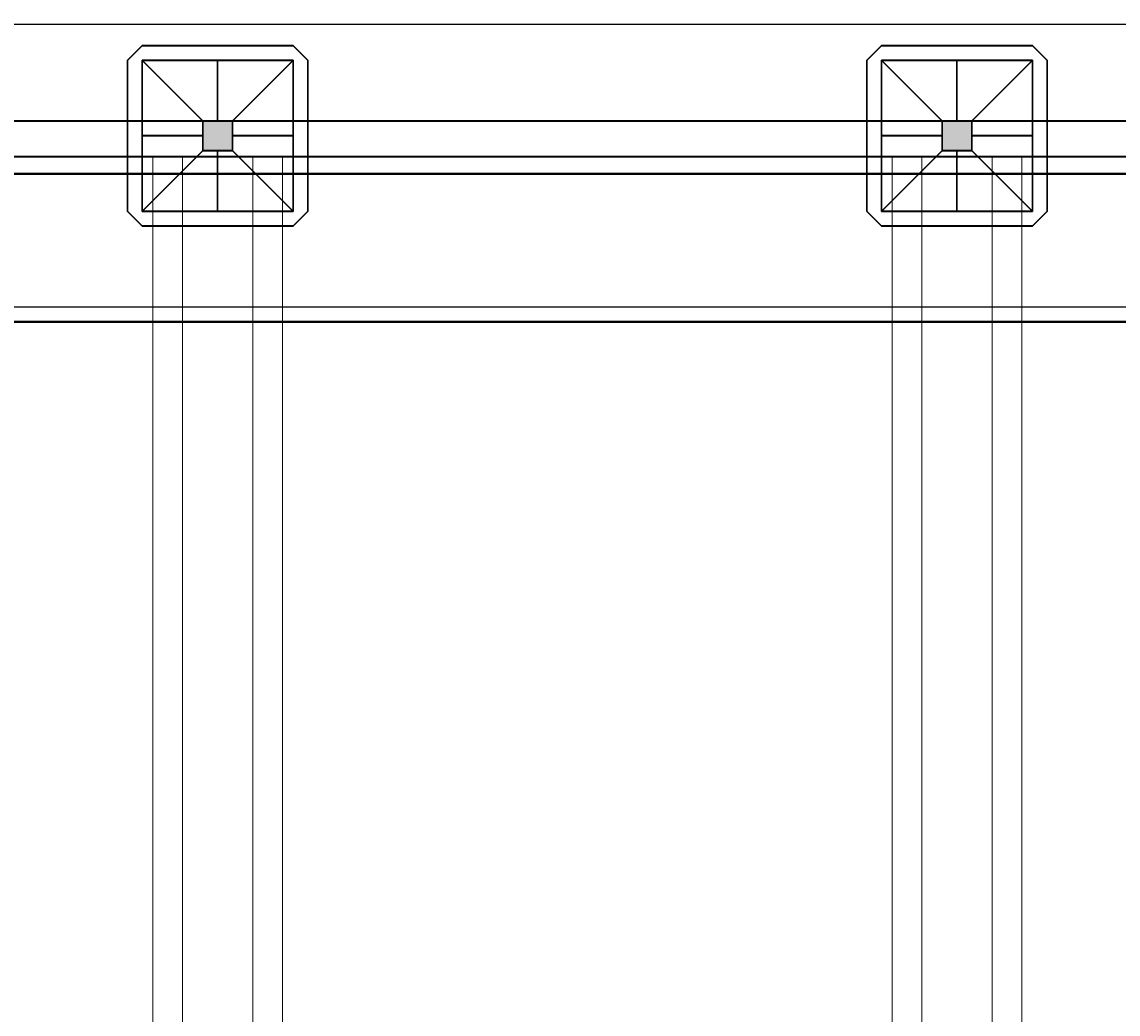
# Model space of a CAD drawing. Units: millimetres. Extents: x 2105 to 122105, y 919 to 60322.
# Drawn here: x 80732 to 82585, y 45133 to 46810 of the extents above; entities that cross this region are included whole.
import ezdxf

# ---------------------------------------------------------------- set-up
doc = ezdxf.new("R2010")
doc.units = ezdxf.units.MM
doc.layers.get('Defpoints').update_dxf_attribs({"color": 250})
doc.layers.add('DUCT-S1-COMPONENT', color=7, linetype='Continuous')
doc.layers.add('DUCT-П1', color=7, linetype='Continuous')
doc.layers.add('П1', color=1, linetype='Continuous', lineweight=30)
doc.layers.add('строительная часть', color=252, linetype='Continuous', lineweight=15)
doc.styles.get("Standard").update_dxf_attribs({"font": 'arial.ttf'})
doc.linetypes.add('MC_XCONT', pattern='A,8,[130,ltypeshp.shx,S=1.5,R=45,X=0,Y=0],0,[130,ltypeshp.shx,S=1.5,R=135,X=0,Y=0],2', length=10)
doc.dimstyles.new('ISO-25', dxfattribs={"dimtxt": 2.5, "dimasz": 2.5, "dimexe": 1.25, "dimexo": 0.625, "dimtad": 1, "dimtxsty": 'Standard', "dimcen": 2.5, "dimadec": 0, "dimazin": 0, "dimtfac": 1, "dimtmove": 0, "dimatfit": 3, "dimfxl": 1, "dimarcsym": 0})

# ---------------------------------------------------------------- blocks, each defined once
blk = doc.blocks.new('1')
at = {"layer": 'П1', "lineweight": 30}
h = blk.add_hatch(color=7, dxfattribs=at)
h.dxf.hatch_style = 1
h.paths.add_polyline_path([(-186142.5, -165341.3), (-186142.5, -165391.3), (-186092.5, -165391.3), (-186092.5, -165341.3)])
at = {"layer": 'П1', "color": 7, "lineweight": 30}
for p, q in [((-186245, -165213.8), (-186270, -165238.8)), ((-185990, -165213.8), (-185965, -165238.8)), ((-186142.5, -165341.3), (-186245, -165238.8)), ((-186117.5, -165341.3), (-186117.5, -165238.8)), ((-186092.5, -165341.3), (-185990, -165238.8)), ((-186142.5, -165366.3), (-186245, -165366.3)), ((-186092.5, -165366.3), (-185990, -165366.3)), ((-186142.5, -165391.3), (-186245, -165493.8)), ((-186117.5, -165391.3), (-186117.5, -165493.8)), ((-186092.5, -165391.3), (-185990, -165493.8)), ((-186245, -165518.8), (-186270, -165493.8)), ((-185990, -165518.8), (-185965, -165493.8))]:
    blk.add_line(p, q, dxfattribs=at)
for points in [[(-186245, -165213.8), (-185990, -165213.8)], [(-186270, -165493.8), (-186270, -165238.8)], [(-185965, -165238.8), (-185965, -165493.8)], [(-186142.5, -165341.3), (-186092.5, -165341.3), (-186092.5, -165391.3), (-186142.5, -165391.3), (-186142.5, -165341.3)], [(-185990, -165518.8), (-186245, -165518.8)]]:
    blk.add_lwpolyline(points, dxfattribs=at)
blk.add_lwpolyline([(-186245, -165238.8), (-185990, -165238.8), (-185990, -165493.8), (-186245, -165493.8)], close=True, dxfattribs=at)
blk = doc.blocks.new('*D2879')
at = {"layer": 'Defpoints', "color": 0, "transparency": 16777216}
for p in [(86979.2, 46806.4), (78879.2, 43953.6, 2605), (86979.2, 43953.6, 2605)]:
    blk.add_point(p, dxfattribs=at)
at = {"layer": 'П1', "color": 0, "linetype": 'Continuous', "lineweight": -2, "transparency": 16777216}
for p, q in [((78879.2, 43954.2), (78879.2, 46807.7)), ((78881.7, 46806.4), (86976.7, 46806.4)), ((86979.2, 43954.2), (86979.2, 46807.7))]:
    blk.add_line(p, q, dxfattribs=at)
at = {"layer": 'П1', "color": 0, "transparency": 16777216}
for points in [[(78881.7, 46806.9), (78881.7, 46806), (78879.2, 46806.4)], [(86976.7, 46806.9), (86976.7, 46806), (86979.2, 46806.4)]]:
    blk.add_solid(points, dxfattribs=at)
at = {"layer": 'П1', "color": 0, "lineweight": 30, "transparency": 16777216, "insert": (82929.2, 46808.3), "char_height": 2.5, "attachment_point": 5, "bg_fill": 3, "box_fill_scale": 1.1, "bg_fill_color": 256, "bg_fill_true_color": 13158600, "bg_fill_transparency": 0}
blk.add_mtext('8100', dxfattribs=at)
blk = doc.blocks.new('*U2619')
at = {"layer": 'DUCT-П1', "color": 7, "linetype": 'MC_XCONT', "lineweight": -3}
blk.add_line((1256410.8, 466800.5, -2025), (1273616.3, 466800.5, -2025), dxfattribs=at)
at = {"layer": 'DUCT-П1', "color": 1, "linetype": 'Continuous', "lineweight": 35}
blk.add_line((1256410.8, 466775.5, -2050), (1273616.3, 466775.5, -2050), dxfattribs=at)
blk = doc.blocks.new('*U2719')
at = {"layer": 'DUCT-S1-COMPONENT', "color": 1, "linetype": 'Continuous', "lineweight": 35}
blk.add_line((1263684.9, 467025.5, -3655), (1271784.9, 467025.5, -3655), dxfattribs=at)
blk = doc.blocks.new('*U2804')
at = {"layer": 'DUCT-П1', "color": 1, "linetype": 'Continuous', "lineweight": 35}
blk.add_line((1256410.8, 466775, 800), (1273616.3, 466775, 800), dxfattribs=at)
blk = doc.blocks.new('*U2843')
at = {"layer": 'DUCT-S1-COMPONENT', "color": 1, "linetype": 'Continuous', "lineweight": 35}
blk.add_line((1263684.9, 467025, -805), (1271784.9, 467025, -805), dxfattribs=at)

msp = doc.modelspace()

# ---------------------------------------------------------------- linework, layer by layer
at = {"layer": 'П1', "color": 0, "lineweight": 30}
for points, elevation in [([(78663.02, 46642.778), (87213.02, 46642.778), (87213.02, 43792.778), (78663.02, 43792.778)], -6260), ([(78663.02, 46642.258), (87213.02, 46642.258), (87213.02, 43792.258), (78663.02, 43792.258)], -3410), ([(78723.375, 46582.422), (87152.664, 46582.422), (87152.664, 43853.133), (78723.375, 43853.133)], -6260), ([(78723.375, 46581.903), (87152.664, 46581.903), (87152.664, 43852.614), (78723.375, 43852.614)], -3410)]:
    msp.add_lwpolyline(points, close=True, dxfattribs=dict(at, elevation=elevation))
at = {"layer": 'строительная часть'}
for p, q in [((80953.437, 46581.903, -3410), (80953.437, 43792.258, -3410)), ((81003.437, 46581.903, -3410), (81003.437, 43792.258, -3410)), ((81122.602, 46581.903, -3410), (81122.602, 43792.258, -3410)), ((81172.602, 46581.903, -3410), (81172.602, 43792.258, -3410)), ((82203.437, 46581.903, -3410), (82203.437, 43817.258, -3410)), ((82253.437, 46581.903, -3410), (82253.437, 43817.258, -3410)), ((82372.602, 46581.903, -3410), (82372.602, 43817.258, -3410)), ((82422.602, 46581.903, -3410), (82422.602, 43817.258, -3410))]:
    msp.add_line(p, q, dxfattribs=at)

# ---------------------------------------------------------------- block references
at = {"layer": 'П1', "color": 3, "lineweight": 30}
for p in [(267180.55, 211983.548, -3410), (268430.55, 211983.548, -3410)]:
    msp.add_blockref('1', p, dxfattribs=at)

# ---------------------------------------------------------------- next in the draw order: dimensions: what is measured, and where the dimension line sits
at = {"layer": 'П1', "lineweight": 30}
dim = msp.add_linear_dim(base=(86979.166, 46806.439, -6260), p1=(78879.166, 43953.616, -3655), p2=(86979.166, 43953.616, -3655), dimstyle='ISO-25', override={"dimfxl": 1.25, "dimtfill": 1, "dimarcsym": 2}, dxfattribs=at)
dim.commit()
dim.dimension.update_dxf_attribs({"geometry": '*D2879', "text_midpoint": (82929.166, 46806.439, -6260), "dimtype": 160})

# ---------------------------------------------------------------- next in the draw order: linework, layer by layer
at = {"layer": 'строительная часть'}
for p, q in [((80953.437, 46582.422, -6260), (80953.437, 43792.778, -6260)), ((81003.437, 46582.422, -6260), (81003.437, 43792.778, -6260)), ((81122.602, 46582.422, -6260), (81122.602, 43792.778, -6260)), ((81172.602, 46582.422, -6260), (81172.602, 43792.778, -6260)), ((82203.437, 46582.422, -6260), (82203.437, 43817.778, -6260)), ((82253.437, 46582.422, -6260), (82253.437, 43817.778, -6260)), ((82372.602, 46582.422, -6260), (82372.602, 43817.778, -6260)), ((82422.602, 46582.422, -6260), (82422.602, 43817.778, -6260))]:
    msp.add_line(p, q, dxfattribs=at)

# ---------------------------------------------------------------- next in the draw order: block references
at = {"layer": 'DUCT-S1-COMPONENT', "color": 2, "lineweight": 30}
for name in ['*U2719', '*U2843']:
    msp.add_blockref(name, (-1184805.75, -420471.922), dxfattribs=at)
at = {"layer": 'DUCT-П1', "color": 2, "lineweight": 30}
for name in ['*U2619', '*U2804']:
    msp.add_blockref(name, (-1184805.75, -420471.922), dxfattribs=at)
at = {"layer": 'П1', "color": 3, "lineweight": 30}
for p in [(267180.55, 211984.067, -6260), (268430.55, 211984.067, -6260)]:
    msp.add_blockref('1', p, dxfattribs=at)

doc.saveas('drawing.dxf')
